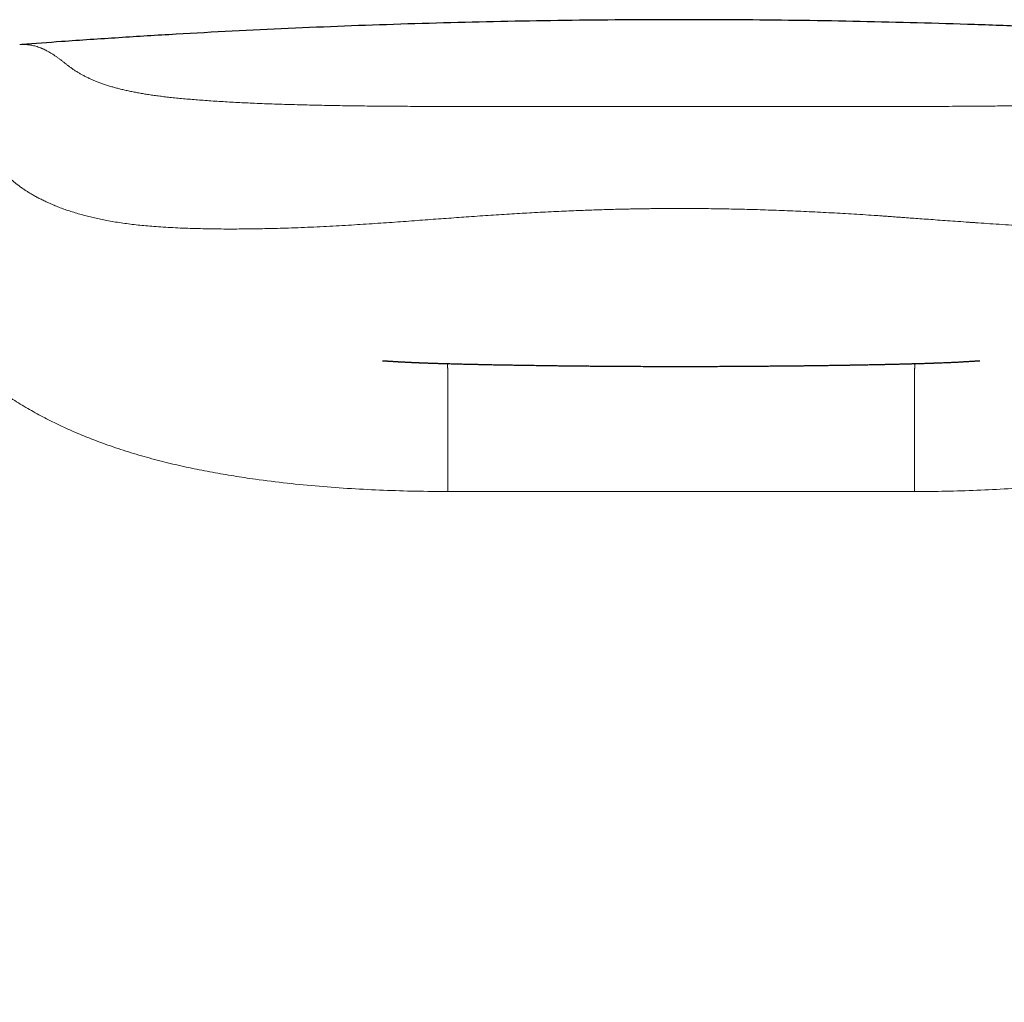
# Model space of a CAD drawing. Units: millimetres. Extents: x 8 to 536, y 12 to 464.
# Drawn here: x 268 to 288, y 444 to 464 of the extents above; entities that cross this region are included whole.
import ezdxf

# ---------------------------------------------------------------- set-up
doc = ezdxf.new("R2010")
doc.units = ezdxf.units.MM

msp = doc.modelspace()

# ---------------------------------------------------------------- linework, layer by layer
at = {"color": 252, "linetype": 'Continuous', "lineweight": 0}
for q in [(277.035, 454.126), (286.49, 454.126)]:
    msp.add_line((281.762, 454.126), q, dxfattribs=at)
at = {"color": 7, "linetype": 'Continuous', "lineweight": 30}
for points, knots in [([(281.762, 463.678), (281.413, 463.677), (280.677, 463.676), (279.556, 463.665), (278.398, 463.647), (277.239, 463.621), (276.088, 463.588), (274.944, 463.548), (273.806, 463.501), (272.669, 463.446), (271.524, 463.384), (270.372, 463.313), (269.331, 463.244), (268.676, 463.195), (268.408, 463.175)], [0, 0, 0, 0, 0.078407, 0.165025, 0.251667, 0.338329, 0.425012, 0.510162, 0.595328, 0.680505, 0.765693, 0.852628, 0.93957, 1, 1, 1, 1]), ([(295.113, 463.175), (294.881, 463.193), (294.271, 463.239), (293.283, 463.305), (292.148, 463.375), (291.013, 463.438), (289.869, 463.494), (288.718, 463.543), (287.558, 463.584), (286.399, 463.618), (285.24, 463.645), (284.08, 463.664), (282.921, 463.676), (282.149, 463.677), (281.762, 463.678)], [0, 0, 0, 0, 0.052173, 0.137296, 0.222414, 0.307523, 0.392623, 0.479446, 0.566255, 0.653046, 0.739819, 0.82657, 0.913298, 1, 1, 1, 1]), ([(275.716, 456.776), (275.716, 456.776), (275.716, 456.776), (275.717, 456.776), (275.72, 456.776), (275.725, 456.775), (275.733, 456.775), (275.742, 456.774), (275.754, 456.773), (275.768, 456.773), (275.781, 456.772), (275.795, 456.771), (275.809, 456.77), (275.825, 456.769), (275.842, 456.768), (275.861, 456.766), (275.882, 456.765), (275.904, 456.764), (275.927, 456.762), (275.95, 456.761), (275.973, 456.76), (275.996, 456.758), (276.016, 456.757), (276.032, 456.756), (276.046, 456.755), (276.06, 456.754), (276.077, 456.754), (276.097, 456.752), (276.122, 456.751), (276.147, 456.75), (276.172, 456.749), (276.192, 456.748), (276.21, 456.747), (276.227, 456.746), (276.243, 456.745), (276.259, 456.744), (276.274, 456.744), (276.292, 456.743), (276.309, 456.742), (276.326, 456.741), (276.341, 456.741), (276.356, 456.74), (276.372, 456.739), (276.389, 456.738), (276.407, 456.738), (276.427, 456.737), (276.446, 456.736), (276.465, 456.735), (276.482, 456.735), (276.498, 456.734), (276.512, 456.734), (276.527, 456.733), (276.544, 456.732), (276.564, 456.732), (276.587, 456.731), (276.611, 456.73), (276.634, 456.729), (276.656, 456.728), (276.679, 456.728), (276.703, 456.727), (276.727, 456.726), (276.753, 456.725), (276.781, 456.724), (276.811, 456.723), (276.841, 456.722), (276.869, 456.722), (276.898, 456.721), (276.937, 456.72), (276.985, 456.718), (277.045, 456.717), (277.105, 456.715), (277.164, 456.713), (277.224, 456.712), (277.28, 456.71), (277.33, 456.709), (277.376, 456.708), (277.425, 456.707), (277.475, 456.706), (277.524, 456.705), (277.571, 456.704), (277.615, 456.703), (277.657, 456.702), (277.701, 456.701), (277.746, 456.7), (277.794, 456.699), (277.845, 456.698), (277.901, 456.697), (277.962, 456.695), (278.023, 456.694), (278.089, 456.693), (278.157, 456.692), (278.225, 456.691), (278.288, 456.69), (278.346, 456.689), (278.397, 456.688), (278.442, 456.687), (278.478, 456.686), (278.505, 456.686), (278.529, 456.686), (278.556, 456.685), (278.588, 456.685), (278.626, 456.684), (278.671, 456.683), (278.726, 456.683), (278.79, 456.682), (278.863, 456.681), (278.938, 456.68), (279.017, 456.679), (279.098, 456.677), (279.185, 456.676), (279.279, 456.675), (279.38, 456.674), (279.485, 456.673), (279.594, 456.672), (279.708, 456.671), (279.828, 456.669), (279.954, 456.668), (280.09, 456.667), (280.236, 456.666), (280.392, 456.665), (280.555, 456.664), (280.725, 456.663), (280.903, 456.662), (281.075, 456.661), (281.238, 456.661), (281.393, 456.661), (281.552, 456.66), (281.675, 456.66), (281.746, 456.66), (281.762, 456.66)], [0, 0, 0, 0, 0.003744, 0.011509, 0.019824, 0.027984, 0.035977, 0.043811, 0.051479, 0.058832, 0.065596, 0.071772, 0.077368, 0.082508, 0.08783, 0.093816, 0.100271, 0.106442, 0.112184, 0.118595, 0.124307, 0.1298, 0.135229, 0.138198, 0.141264, 0.144492, 0.148364, 0.152981, 0.158188, 0.164971, 0.170441, 0.174669, 0.178635, 0.182506, 0.186449, 0.189482, 0.193139, 0.197361, 0.201464, 0.20526, 0.20875, 0.211938, 0.215916, 0.219808, 0.223847, 0.228447, 0.23376, 0.238287, 0.242281, 0.245613, 0.248653, 0.25175, 0.2559, 0.260617, 0.265945, 0.271788, 0.277207, 0.281964, 0.287059, 0.292611, 0.298362, 0.303629, 0.310092, 0.317061, 0.323481, 0.329601, 0.335761, 0.342069, 0.35398, 0.366285, 0.378184, 0.389715, 0.401048, 0.412618, 0.420553, 0.428794, 0.437395, 0.446356, 0.455093, 0.462971, 0.470148, 0.47706, 0.484087, 0.491376, 0.498931, 0.507078, 0.515832, 0.525196, 0.534815, 0.5439, 0.554795, 0.564743, 0.573802, 0.581991, 0.589281, 0.595617, 0.600991, 0.603981, 0.607078, 0.610858, 0.615323, 0.620476, 0.626318, 0.634091, 0.642829, 0.652537, 0.66322, 0.673053, 0.683595, 0.694849, 0.70682, 0.71951, 0.732924, 0.746237, 0.760197, 0.774809, 0.790073, 0.805992, 0.823591, 0.841929, 0.861006, 0.880821, 0.901374, 0.922665, 0.939909, 0.957608, 0.97576, 0.994365, 1, 1, 1, 1]), ([(281.762, 456.66), (281.797, 456.66), (281.895, 456.66), (282.053, 456.66), (282.235, 456.661), (282.411, 456.661), (282.58, 456.662), (282.741, 456.663), (282.897, 456.663), (283.048, 456.664), (283.193, 456.665), (283.333, 456.666), (283.466, 456.667), (283.594, 456.669), (283.714, 456.67), (283.828, 456.671), (283.935, 456.672), (284.036, 456.673), (284.136, 456.674), (284.234, 456.675), (284.33, 456.676), (284.419, 456.677), (284.501, 456.678), (284.571, 456.679), (284.632, 456.68), (284.685, 456.681), (284.738, 456.682), (284.794, 456.682), (284.861, 456.683), (284.939, 456.685), (285.011, 456.686), (285.066, 456.687), (285.102, 456.687), (285.135, 456.688), (285.164, 456.688), (285.189, 456.689), (285.209, 456.689), (285.228, 456.689), (285.248, 456.69), (285.271, 456.69), (285.297, 456.691), (285.333, 456.691), (285.38, 456.692), (285.435, 456.693), (285.49, 456.694), (285.544, 456.695), (285.596, 456.696), (285.646, 456.697), (285.695, 456.698), (285.739, 456.699), (285.776, 456.7), (285.807, 456.7), (285.834, 456.701), (285.855, 456.701), (285.875, 456.702), (285.898, 456.702), (285.925, 456.703), (285.96, 456.704), (286, 456.705), (286.042, 456.706), (286.083, 456.707), (286.122, 456.707), (286.16, 456.708), (286.195, 456.709), (286.224, 456.71), (286.248, 456.71), (286.266, 456.711), (286.282, 456.711), (286.298, 456.712), (286.316, 456.712), (286.339, 456.713), (286.37, 456.714), (286.405, 456.715), (286.442, 456.716), (286.475, 456.716), (286.506, 456.717), (286.533, 456.718), (286.556, 456.719), (286.578, 456.719), (286.601, 456.72), (286.626, 456.721), (286.654, 456.722), (286.685, 456.722), (286.717, 456.723), (286.747, 456.724), (286.773, 456.725), (286.796, 456.726), (286.818, 456.727), (286.84, 456.727), (286.863, 456.728), (286.884, 456.729), (286.901, 456.73), (286.916, 456.73), (286.93, 456.731), (286.943, 456.731), (286.954, 456.731), (286.966, 456.732), (287.006, 456.733), (287.068, 456.736), (287.157, 456.739), (287.243, 456.743), (287.315, 456.747), (287.37, 456.749), (287.41, 456.752), (287.449, 456.754), (287.486, 456.756), (287.518, 456.758), (287.547, 456.759), (287.576, 456.761), (287.607, 456.763), (287.638, 456.765), (287.668, 456.767), (287.693, 456.768), (287.715, 456.77), (287.731, 456.771), (287.743, 456.772), (287.752, 456.772), (287.761, 456.773), (287.769, 456.773), (287.777, 456.774), (287.785, 456.774), (287.793, 456.775), (287.801, 456.776), (287.806, 456.776), (287.809, 456.776), (287.808, 456.776), (287.808, 456.776)], [0, 0, 0, 0, 0.011967, 0.033552, 0.054518, 0.074861, 0.094233, 0.113001, 0.131162, 0.148715, 0.165961, 0.182574, 0.198554, 0.213899, 0.228611, 0.242445, 0.255668, 0.268284, 0.280293, 0.293249, 0.305421, 0.316813, 0.327426, 0.337265, 0.344454, 0.351205, 0.358164, 0.365565, 0.373405, 0.385113, 0.397668, 0.40283, 0.408095, 0.412899, 0.41702, 0.420522, 0.423316, 0.425736, 0.428592, 0.43192, 0.435721, 0.439992, 0.447734, 0.456184, 0.464492, 0.472643, 0.480637, 0.488474, 0.496155, 0.503554, 0.509328, 0.514351, 0.518623, 0.522148, 0.524986, 0.528698, 0.533283, 0.538737, 0.546264, 0.553599, 0.560742, 0.567696, 0.574459, 0.580897, 0.586592, 0.590528, 0.593989, 0.596979, 0.599608, 0.602974, 0.607353, 0.612742, 0.620518, 0.627832, 0.634587, 0.640786, 0.646362, 0.65125, 0.655454, 0.660123, 0.665461, 0.671481, 0.678294, 0.685944, 0.692071, 0.698272, 0.703514, 0.708025, 0.713161, 0.718711, 0.723826, 0.727524, 0.730942, 0.734113, 0.737045, 0.739739, 0.742258, 0.745403, 0.767239, 0.787034, 0.807231, 0.827614, 0.836168, 0.845063, 0.85433, 0.86353, 0.870625, 0.877493, 0.884433, 0.892045, 0.901299, 0.909992, 0.918011, 0.925358, 0.932119, 0.936238, 0.940128, 0.944362, 0.949254, 0.954812, 0.961039, 0.969927, 0.978941, 0.987493, 0.995587, 1, 1, 1, 1])]:
    msp.add_open_spline(points, degree=3, knots=knots, dxfattribs=at)
at = {"color": 252, "linetype": 'Continuous', "lineweight": 0}
for points, knots in [([(281.762, 461.919), (281.759, 461.919), (281.751, 461.919), (281.737, 461.919), (281.719, 461.919), (281.694, 461.919), (281.66, 461.919), (281.616, 461.919), (281.565, 461.919), (281.507, 461.919), (281.442, 461.919), (281.369, 461.919), (281.288, 461.919), (281.201, 461.919), (281.101, 461.919), (280.99, 461.919), (280.865, 461.919), (280.732, 461.919), (280.589, 461.919), (280.437, 461.919), (280.279, 461.919), (280.116, 461.919), (279.947, 461.919), (279.771, 461.919), (279.586, 461.919), (279.39, 461.92), (279.181, 461.92), (278.959, 461.92), (278.728, 461.92), (278.489, 461.92), (278.241, 461.92), (278.004, 461.92), (277.779, 461.92), (277.566, 461.921), (277.349, 461.921), (277.126, 461.921), (276.899, 461.922), (276.66, 461.922), (276.411, 461.923), (276.151, 461.925), (275.885, 461.926), (275.634, 461.929), (275.399, 461.931), (275.18, 461.933), (274.959, 461.936), (274.744, 461.94), (274.536, 461.944), (274.335, 461.948), (274.133, 461.953), (273.931, 461.958), (273.728, 461.964), (273.526, 461.971), (273.323, 461.978), (273.131, 461.986), (272.95, 461.994), (272.78, 462.003), (272.611, 462.012), (272.444, 462.021), (272.28, 462.032), (272.121, 462.043), (271.969, 462.054), (271.823, 462.066), (271.68, 462.079), (271.541, 462.092), (271.41, 462.106), (271.287, 462.12), (271.171, 462.134), (271.06, 462.149), (270.953, 462.166), (270.851, 462.182), (270.754, 462.199), (270.658, 462.218), (270.565, 462.237), (270.474, 462.258), (270.388, 462.279), (270.307, 462.3), (270.225, 462.323), (270.144, 462.348), (270.064, 462.375), (269.989, 462.402), (269.919, 462.429), (269.853, 462.456), (269.787, 462.484), (269.723, 462.515), (269.661, 462.546), (269.603, 462.578), (269.546, 462.611), (269.491, 462.645), (269.437, 462.681), (269.389, 462.716), (269.343, 462.751), (269.301, 462.784), (269.257, 462.819), (269.211, 462.854), (269.162, 462.89), (269.115, 462.925), (269.068, 462.957), (269.022, 462.987), (268.977, 463.015), (268.933, 463.04), (268.892, 463.061), (268.863, 463.075), (268.844, 463.084), (268.835, 463.088), (268.827, 463.092), (268.818, 463.096), (268.809, 463.099), (268.801, 463.102), (268.779, 463.111), (268.742, 463.125), (268.694, 463.14), (268.648, 463.151), (268.605, 463.16), (268.563, 463.167), (268.522, 463.172), (268.481, 463.175), (268.442, 463.176), (268.403, 463.175), (268.378, 463.174), (268.366, 463.173)], [0, 0, 0, 0, 0.0003017, 0.0007304, 0.0012862, 0.001969, 0.0030771, 0.0044112, 0.0059712, 0.0077573, 0.0097694, 0.0120077, 0.0144722, 0.0171628, 0.0200797, 0.0236153, 0.0274346, 0.0315377, 0.0359244, 0.0405947, 0.0455485, 0.0504785, 0.0556599, 0.0610925, 0.0667757, 0.072709, 0.0792744, 0.0861193, 0.0932426, 0.100643, 0.1083189, 0.1162684, 0.1227058, 0.1293126, 0.1360903, 0.143041, 0.1501671, 0.157472, 0.1654837, 0.1737099, 0.1821568, 0.1908223, 0.1977791, 0.204862, 0.2120669, 0.2193897, 0.2260245, 0.2327481, 0.239562, 0.2464704, 0.2534781, 0.260591, 0.2678155, 0.2751575, 0.2814754, 0.2878679, 0.2943285, 0.3008507, 0.3074296, 0.3140645, 0.3203719, 0.3267303, 0.3331417, 0.3396119, 0.3461479, 0.3521544, 0.3582349, 0.364403, 0.3706563, 0.3769703, 0.3833212, 0.3897066, 0.3967734, 0.4038882, 0.4110565, 0.4182847, 0.4255786, 0.4343337, 0.44319, 0.4521489, 0.46121, 0.4703695, 0.479621, 0.4906325, 0.5017475, 0.5129616, 0.5242806, 0.5379011, 0.5516896, 0.5656531, 0.5797918, 0.5941047, 0.6085899, 0.6265193, 0.6447033, 0.6631431, 0.6818402, 0.7007951, 0.7200079, 0.7394786, 0.7564773, 0.7736676, 0.7775529, 0.7814479, 0.7853525, 0.7892668, 0.7930294, 0.7967027, 0.8003695, 0.823139, 0.8456532, 0.8658985, 0.8859318, 0.9057526, 0.9253601, 0.944754, 0.9635929, 0.9822248, 1, 1, 1, 1]), ([(281.762, 461.919), (281.903, 461.919), (282.184, 461.919), (282.605, 461.919), (283.025, 461.919), (283.445, 461.919), (283.878, 461.919), (284.325, 461.92), (284.766, 461.92), (285.068, 461.92), (285.233, 461.92), (285.278, 461.92), (285.324, 461.92), (285.369, 461.92), (285.414, 461.92), (285.459, 461.92), (285.602, 461.92), (285.84, 461.92), (286.17, 461.921), (286.491, 461.922), (286.804, 461.922), (287.108, 461.924), (287.403, 461.925), (287.669, 461.927), (287.906, 461.929), (288.117, 461.931), (288.322, 461.933), (288.514, 461.936), (288.694, 461.939), (288.855, 461.941), (288.965, 461.943), (289.025, 461.945), (289.044, 461.945), (289.062, 461.945), (289.081, 461.946), (289.099, 461.946), (289.19, 461.948), (289.35, 461.952), (289.576, 461.957), (289.796, 461.964), (290.01, 461.971), (290.218, 461.979), (290.42, 461.987), (290.616, 461.996), (290.807, 462.005), (290.99, 462.015), (291.168, 462.026), (291.34, 462.038), (291.506, 462.05), (291.666, 462.063), (291.82, 462.076), (291.967, 462.09), (292.104, 462.105), (292.231, 462.119), (292.348, 462.134), (292.461, 462.149), (292.57, 462.166), (292.679, 462.183), (292.786, 462.202), (292.887, 462.222), (292.954, 462.236), (292.99, 462.244), (293.001, 462.247), (293.013, 462.249), (293.024, 462.252), (293.035, 462.254), (293.07, 462.263), (293.127, 462.277), (293.204, 462.297), (293.279, 462.318), (293.351, 462.339), (293.42, 462.361), (293.487, 462.384), (293.539, 462.403), (293.578, 462.418), (293.602, 462.427), (293.624, 462.436), (293.644, 462.444), (293.662, 462.452), (293.681, 462.46), (293.711, 462.473), (293.75, 462.491), (293.797, 462.513), (293.841, 462.535), (293.882, 462.557), (293.922, 462.579), (293.961, 462.602), (293.998, 462.624), (294.034, 462.647), (294.068, 462.669), (294.101, 462.692), (294.132, 462.713), (294.155, 462.731), (294.168, 462.741), (294.173, 462.744), (294.173, 462.745), (294.174, 462.745), (294.175, 462.746), (294.176, 462.747), (294.18, 462.75), (294.188, 462.756), (294.2, 462.765), (294.213, 462.775), (294.227, 462.786), (294.242, 462.798), (294.257, 462.809), (294.273, 462.822), (294.289, 462.834), (294.306, 462.847), (294.323, 462.86), (294.34, 462.873), (294.357, 462.886), (294.375, 462.899), (294.394, 462.913), (294.413, 462.926), (294.433, 462.941), (294.449, 462.951), (294.459, 462.958), (294.464, 462.961), (294.468, 462.965), (294.473, 462.968), (294.478, 462.971), (294.482, 462.973), (294.492, 462.98), (294.509, 462.991), (294.532, 463.005), (294.556, 463.019), (294.58, 463.033), (294.605, 463.047), (294.63, 463.06), (294.654, 463.072), (294.679, 463.083), (294.704, 463.094), (294.729, 463.104), (294.754, 463.114), (294.78, 463.123), (294.806, 463.132), (294.833, 463.14), (294.859, 463.147), (294.887, 463.154), (294.917, 463.16), (294.946, 463.165), (294.969, 463.168), (294.984, 463.17), (294.99, 463.17), (294.992, 463.171), (294.993, 463.171), (294.993, 463.171), (294.994, 463.171), (294.994, 463.171), (294.995, 463.171), (294.995, 463.171), (294.997, 463.171), (294.998, 463.171), (295.001, 463.172), (295.004, 463.172), (295.008, 463.172), (295.012, 463.173), (295.016, 463.173), (295.021, 463.173), (295.027, 463.174), (295.032, 463.174), (295.038, 463.174), (295.045, 463.175), (295.052, 463.175), (295.059, 463.175), (295.067, 463.175), (295.077, 463.176), (295.087, 463.176), (295.098, 463.176), (295.109, 463.175), (295.122, 463.175), (295.134, 463.174), (295.146, 463.174), (295.154, 463.173), (295.159, 463.173), (295.159, 463.173)], [0, 0, 0, 0, 0.012933, 0.025849, 0.038754, 0.05165, 0.064541, 0.07872, 0.092904, 0.105393, 0.106795, 0.108198, 0.109601, 0.111004, 0.112407, 0.11381, 0.115213, 0.125717, 0.135983, 0.146014, 0.155814, 0.165384, 0.17473, 0.183854, 0.190731, 0.197481, 0.204106, 0.210607, 0.216229, 0.221759, 0.22655, 0.227172, 0.227794, 0.228414, 0.229032, 0.22965, 0.230267, 0.238083, 0.245789, 0.25339, 0.260893, 0.268302, 0.275624, 0.282866, 0.290033, 0.297132, 0.304171, 0.311156, 0.318094, 0.324993, 0.33186, 0.338703, 0.34553, 0.351643, 0.357835, 0.364111, 0.37048, 0.376947, 0.384184, 0.391555, 0.398161, 0.399034, 0.39991, 0.400787, 0.401667, 0.402548, 0.403432, 0.410055, 0.416869, 0.423877, 0.431083, 0.438489, 0.4461, 0.453916, 0.457421, 0.460967, 0.463635, 0.466275, 0.468948, 0.471655, 0.474397, 0.482113, 0.490089, 0.497568, 0.505263, 0.513176, 0.521308, 0.529659, 0.538075, 0.546703, 0.555545, 0.564601, 0.572878, 0.576574, 0.576907, 0.577191, 0.577475, 0.577761, 0.578047, 0.578334, 0.5819, 0.585592, 0.590155, 0.594897, 0.599821, 0.605296, 0.610979, 0.616869, 0.622967, 0.629272, 0.635785, 0.642505, 0.649433, 0.656569, 0.663912, 0.67223, 0.680799, 0.682757, 0.684728, 0.686712, 0.688708, 0.690717, 0.692355, 0.693587, 0.703182, 0.713033, 0.72314, 0.733502, 0.74412, 0.754994, 0.76548, 0.776194, 0.787135, 0.798304, 0.8097, 0.821323, 0.833173, 0.845251, 0.857555, 0.870087, 0.884134, 0.898456, 0.911286, 0.916998, 0.919525, 0.919773, 0.920022, 0.920271, 0.92052, 0.920768, 0.921017, 0.921266, 0.921515, 0.922553, 0.923832, 0.92535, 0.927109, 0.929108, 0.931209, 0.933522, 0.936048, 0.938786, 0.941738, 0.944843, 0.948154, 0.95167, 0.955391, 0.960089, 0.965077, 0.970356, 0.975926, 0.981786, 0.987937, 0.993682, 0.999659, 1, 1, 1, 1]), ([(265.362, 459.77), (265.363, 459.772), (265.367, 459.777), (265.372, 459.785), (265.379, 459.794), (265.386, 459.804), (265.393, 459.814), (265.401, 459.826), (265.409, 459.838), (265.419, 459.85), (265.428, 459.864), (265.439, 459.878), (265.45, 459.893), (265.462, 459.909), (265.474, 459.926), (265.487, 459.943), (265.501, 459.961), (265.515, 459.979), (265.529, 459.998), (265.544, 460.017), (265.559, 460.036), (265.575, 460.055), (265.591, 460.075), (265.608, 460.096), (265.625, 460.116), (265.642, 460.137), (265.66, 460.158), (265.678, 460.178), (265.696, 460.199), (265.715, 460.22), (265.734, 460.241), (265.754, 460.263), (265.774, 460.284), (265.795, 460.306), (265.816, 460.328), (265.838, 460.35), (265.86, 460.372), (265.882, 460.394), (265.905, 460.416), (265.928, 460.438), (265.953, 460.461), (265.978, 460.483), (266.004, 460.506), (266.03, 460.528), (266.057, 460.551), (266.084, 460.573), (266.113, 460.596), (266.143, 460.619), (266.175, 460.642), (266.207, 460.666), (266.241, 460.689), (266.274, 460.711), (266.309, 460.733), (266.344, 460.754), (266.379, 460.775), (266.416, 460.795), (266.452, 460.814), (266.49, 460.833), (266.527, 460.851), (266.565, 460.868), (266.604, 460.884), (266.644, 460.899), (266.684, 460.914), (266.725, 460.928), (266.767, 460.94), (266.809, 460.951), (266.852, 460.961), (266.895, 460.97), (266.939, 460.977), (266.981, 460.982), (267.023, 460.986), (267.064, 460.988), (267.105, 460.988), (267.147, 460.987), (267.19, 460.985), (267.234, 460.98), (267.278, 460.973), (267.311, 460.967), (267.332, 460.962), (267.341, 460.96), (267.35, 460.958), (267.358, 460.956), (267.367, 460.954), (267.376, 460.952), (267.385, 460.949), (267.399, 460.945), (267.421, 460.939), (267.455, 460.928), (267.497, 460.913), (267.544, 460.894), (267.589, 460.873), (267.633, 460.852), (267.677, 460.829), (267.721, 460.803), (267.765, 460.776), (267.81, 460.746), (267.855, 460.715), (267.9, 460.682), (267.946, 460.647), (267.993, 460.611), (268.038, 460.574), (268.082, 460.537), (268.126, 460.501), (268.17, 460.462), (268.218, 460.422), (268.268, 460.381), (268.324, 460.337), (268.384, 460.292), (268.446, 460.248), (268.508, 460.207), (268.568, 460.169), (268.633, 460.131), (268.703, 460.092), (268.778, 460.052), (268.859, 460.012), (268.946, 459.972), (269.038, 459.932), (269.134, 459.892), (269.235, 459.854), (269.343, 459.816), (269.458, 459.779), (269.574, 459.745), (269.687, 459.714), (269.796, 459.686), (269.912, 459.659), (270.035, 459.633), (270.166, 459.607), (270.306, 459.583), (270.454, 459.56), (270.606, 459.54), (270.761, 459.522), (270.919, 459.507), (271.089, 459.493), (271.272, 459.48), (271.468, 459.468), (271.667, 459.459), (271.87, 459.452), (272.076, 459.447), (272.286, 459.443), (272.496, 459.441), (272.707, 459.441), (272.916, 459.442), (273.124, 459.444), (273.331, 459.448), (273.536, 459.453), (273.76, 459.459), (274.001, 459.468), (274.26, 459.478), (274.516, 459.49), (274.77, 459.504), (275.019, 459.518), (275.262, 459.533), (275.5, 459.548), (275.733, 459.564), (275.963, 459.58), (276.19, 459.596), (276.413, 459.613), (276.631, 459.629), (276.845, 459.645), (277.054, 459.66), (277.258, 459.675), (277.469, 459.69), (277.685, 459.705), (277.907, 459.72), (278.123, 459.734), (278.333, 459.747), (278.537, 459.759), (278.746, 459.771), (278.96, 459.782), (279.177, 459.793), (279.386, 459.803), (279.584, 459.811), (279.771, 459.819), (279.948, 459.825), (280.117, 459.831), (280.277, 459.835), (280.43, 459.84), (280.572, 459.843), (280.703, 459.846), (280.825, 459.848), (280.939, 459.85), (281.045, 459.852), (281.147, 459.853), (281.242, 459.854), (281.332, 459.855), (281.413, 459.856), (281.486, 459.856), (281.551, 459.857), (281.607, 459.857), (281.655, 459.857), (281.693, 459.857), (281.723, 459.857), (281.745, 459.857), (281.757, 459.857), (281.762, 459.857)], [0, 0, 0, 0, 0.001274, 0.002705, 0.004291, 0.006034, 0.007933, 0.00995, 0.012117, 0.014435, 0.016904, 0.019572, 0.022397, 0.025377, 0.028514, 0.031806, 0.035192, 0.038729, 0.042415, 0.046253, 0.050039, 0.053961, 0.05802, 0.062214, 0.066544, 0.07101, 0.075345, 0.079801, 0.084378, 0.089076, 0.093895, 0.098835, 0.103895, 0.109077, 0.114379, 0.119802, 0.125246, 0.130807, 0.136484, 0.142278, 0.148407, 0.154662, 0.161043, 0.167548, 0.17418, 0.180936, 0.187819, 0.195534, 0.203401, 0.21142, 0.219591, 0.227914, 0.236389, 0.245016, 0.253795, 0.262726, 0.27181, 0.280879, 0.290096, 0.299459, 0.30897, 0.318804, 0.328792, 0.338931, 0.349224, 0.359669, 0.370077, 0.380632, 0.391334, 0.402184, 0.411997, 0.421928, 0.431978, 0.442149, 0.452439, 0.46285, 0.473382, 0.484032, 0.486081, 0.488125, 0.490165, 0.492201, 0.494232, 0.49626, 0.498282, 0.500301, 0.506616, 0.512888, 0.523979, 0.534932, 0.544595, 0.55415, 0.563597, 0.572937, 0.582359, 0.591669, 0.600866, 0.60995, 0.618919, 0.627777, 0.636531, 0.644114, 0.651629, 0.659084, 0.666481, 0.673826, 0.681124, 0.688379, 0.695592, 0.701229, 0.70684, 0.712425, 0.717985, 0.723521, 0.729035, 0.734529, 0.740004, 0.745057, 0.750096, 0.755124, 0.760145, 0.765166, 0.769115, 0.773073, 0.777044, 0.781034, 0.785031, 0.789243, 0.793401, 0.797494, 0.801519, 0.805479, 0.809384, 0.813928, 0.818414, 0.822844, 0.827218, 0.831615, 0.835951, 0.840224, 0.844431, 0.84857, 0.852568, 0.856503, 0.860377, 0.864193, 0.868985, 0.873688, 0.8783, 0.882818, 0.887239, 0.891482, 0.895626, 0.899667, 0.903603, 0.907514, 0.911323, 0.915034, 0.918652, 0.92218, 0.925621, 0.928978, 0.932791, 0.936497, 0.940097, 0.943591, 0.94698, 0.950264, 0.954, 0.957591, 0.961036, 0.964336, 0.96738, 0.97029, 0.973064, 0.975704, 0.978209, 0.980579, 0.982689, 0.984679, 0.986549, 0.988299, 0.989928, 0.991532, 0.992999, 0.994329, 0.995524, 0.996581, 0.997503, 0.998288, 0.998937, 0.999399, 0.999753, 1, 1, 1, 1]), ([(298.163, 459.77), (298.161, 459.773), (298.157, 459.779), (298.149, 459.789), (298.141, 459.801), (298.133, 459.813), (298.123, 459.827), (298.113, 459.841), (298.102, 459.857), (298.09, 459.872), (298.078, 459.889), (298.065, 459.907), (298.051, 459.926), (298.035, 459.947), (298.018, 459.969), (297.999, 459.993), (297.98, 460.017), (297.96, 460.042), (297.939, 460.068), (297.917, 460.094), (297.896, 460.12), (297.874, 460.146), (297.851, 460.172), (297.828, 460.199), (297.803, 460.226), (297.783, 460.248), (297.768, 460.265), (297.758, 460.275), (297.749, 460.285), (297.74, 460.294), (297.731, 460.304), (297.722, 460.313), (297.713, 460.323), (297.699, 460.337), (297.682, 460.354), (297.661, 460.376), (297.638, 460.398), (297.614, 460.421), (297.588, 460.445), (297.562, 460.469), (297.534, 460.494), (297.505, 460.519), (297.475, 460.544), (297.443, 460.571), (297.41, 460.597), (297.376, 460.623), (297.341, 460.649), (297.307, 460.673), (297.273, 460.696), (297.239, 460.718), (297.215, 460.734), (297.199, 460.743), (297.194, 460.747), (297.189, 460.749), (297.186, 460.751), (297.182, 460.754), (297.178, 460.756), (297.169, 460.761), (297.129, 460.785), (297.059, 460.822), (296.97, 460.864), (296.886, 460.898), (296.808, 460.926), (296.754, 460.941), (296.726, 460.949), (296.722, 460.95), (296.718, 460.951), (296.714, 460.952), (296.71, 460.953), (296.706, 460.954), (296.701, 460.955), (296.686, 460.958), (296.663, 460.963), (296.632, 460.969), (296.601, 460.974), (296.57, 460.979), (296.537, 460.982), (296.506, 460.985), (296.476, 460.987), (296.447, 460.988), (296.419, 460.988), (296.392, 460.987), (296.366, 460.986), (296.341, 460.984), (296.317, 460.982), (296.293, 460.98), (296.27, 460.977), (296.251, 460.974), (296.235, 460.971), (296.222, 460.968), (296.213, 460.967), (296.209, 460.966), (296.208, 460.965), (296.207, 460.965), (296.206, 460.965), (296.205, 460.965), (296.203, 460.965), (296.202, 460.964), (296.188, 460.961), (296.16, 460.955), (296.118, 460.943), (296.077, 460.93), (296.037, 460.916), (295.997, 460.9), (295.957, 460.883), (295.919, 460.865), (295.881, 460.846), (295.843, 460.825), (295.806, 460.804), (295.769, 460.781), (295.733, 460.758), (295.706, 460.74), (295.688, 460.727), (295.679, 460.721), (295.67, 460.715), (295.661, 460.708), (295.652, 460.702), (295.641, 460.694), (295.623, 460.68), (295.597, 460.661), (295.562, 460.634), (295.526, 460.606), (295.489, 460.576), (295.452, 460.545), (295.415, 460.514), (295.382, 460.486), (295.354, 460.462), (295.329, 460.441), (295.304, 460.42), (295.277, 460.398), (295.248, 460.374), (295.211, 460.345), (295.164, 460.309), (295.106, 460.267), (295.04, 460.222), (294.98, 460.184), (294.928, 460.153), (294.889, 460.13), (294.848, 460.106), (294.804, 460.082), (294.757, 460.058), (294.707, 460.033), (294.641, 460), (294.554, 459.961), (294.443, 459.914), (294.336, 459.872), (294.235, 459.836), (294.148, 459.806), (294.085, 459.786), (294.048, 459.774), (294.037, 459.771), (294.026, 459.767), (294.014, 459.764), (294.003, 459.76), (293.962, 459.748), (293.891, 459.727), (293.789, 459.7), (293.687, 459.674), (293.585, 459.651), (293.484, 459.63), (293.393, 459.612), (293.313, 459.598), (293.242, 459.586), (293.169, 459.574), (293.094, 459.563), (293.018, 459.553), (292.939, 459.543), (292.82, 459.528), (292.654, 459.511), (292.436, 459.492), (292.204, 459.476), (291.959, 459.463), (291.7, 459.453), (291.442, 459.446), (291.187, 459.442), (290.938, 459.44), (290.679, 459.441), (290.422, 459.443), (290.168, 459.448), (289.928, 459.454), (289.759, 459.459), (289.663, 459.463), (289.633, 459.464), (289.603, 459.465), (289.573, 459.466), (289.543, 459.467), (289.446, 459.471), (289.278, 459.478), (289.034, 459.489), (288.778, 459.502), (288.522, 459.517), (288.265, 459.532), (288.02, 459.548), (287.849, 459.56), (287.756, 459.566), (287.732, 459.568), (287.709, 459.57), (287.685, 459.571), (287.662, 459.573), (287.638, 459.575), (287.614, 459.576), (287.524, 459.583), (287.371, 459.594), (287.159, 459.609), (286.959, 459.623), (286.773, 459.637), (286.6, 459.65), (286.441, 459.661), (286.3, 459.671), (286.178, 459.68), (286.073, 459.688), (285.978, 459.695), (285.892, 459.701), (285.815, 459.707), (285.75, 459.711), (285.707, 459.714), (285.683, 459.716), (285.674, 459.716), (285.67, 459.717), (285.669, 459.717), (285.668, 459.717), (285.668, 459.717), (285.668, 459.717), (285.667, 459.717), (285.514, 459.727), (285.209, 459.746), (284.752, 459.772), (284.301, 459.795), (283.855, 459.814), (283.419, 459.83), (282.993, 459.842), (282.576, 459.85), (282.166, 459.856), (281.896, 459.857), (281.762, 459.857)], [0, 0, 0, 0, 0.001599, 0.003413, 0.005442, 0.007686, 0.010146, 0.012821, 0.015539, 0.018449, 0.021551, 0.024843, 0.028326, 0.032444, 0.036801, 0.041396, 0.046229, 0.0513, 0.05661, 0.062157, 0.06745, 0.072943, 0.078636, 0.084528, 0.090619, 0.096909, 0.09961, 0.10204, 0.104218, 0.106438, 0.108702, 0.11101, 0.113361, 0.115755, 0.120911, 0.126258, 0.131794, 0.137935, 0.144294, 0.15087, 0.157662, 0.164672, 0.172345, 0.180262, 0.188424, 0.196832, 0.205486, 0.214387, 0.222423, 0.23065, 0.239068, 0.240676, 0.242105, 0.243029, 0.243953, 0.244877, 0.2458, 0.246723, 0.251794, 0.275072, 0.29816, 0.317598, 0.336905, 0.356087, 0.357076, 0.358065, 0.359054, 0.360042, 0.36103, 0.362018, 0.363061, 0.364419, 0.372819, 0.380124, 0.387243, 0.395478, 0.40345, 0.411158, 0.418414, 0.42542, 0.432176, 0.438682, 0.44494, 0.450951, 0.456715, 0.462377, 0.46778, 0.472926, 0.47618, 0.479323, 0.481996, 0.482253, 0.48251, 0.482767, 0.483022, 0.483276, 0.48353, 0.483783, 0.484035, 0.493784, 0.503353, 0.512743, 0.521954, 0.530981, 0.539666, 0.54817, 0.556491, 0.564627, 0.572578, 0.580342, 0.587917, 0.595307, 0.597135, 0.598952, 0.600757, 0.602551, 0.604333, 0.606384, 0.608809, 0.615356, 0.621729, 0.628884, 0.635806, 0.642497, 0.648956, 0.655184, 0.659137, 0.662993, 0.666781, 0.670791, 0.674889, 0.679075, 0.685519, 0.692165, 0.699015, 0.706074, 0.709312, 0.712593, 0.715919, 0.71929, 0.722706, 0.726167, 0.729669, 0.736008, 0.74232, 0.748594, 0.75271, 0.756804, 0.760388, 0.760856, 0.761323, 0.761791, 0.762258, 0.762724, 0.763191, 0.767149, 0.770929, 0.774534, 0.777965, 0.781227, 0.784337, 0.786421, 0.788509, 0.790601, 0.792698, 0.794799, 0.796905, 0.799017, 0.804231, 0.809557, 0.814996, 0.820551, 0.826223, 0.832012, 0.836966, 0.842002, 0.847119, 0.852316, 0.856953, 0.861647, 0.865828, 0.866379, 0.866931, 0.867484, 0.868037, 0.868592, 0.869147, 0.873366, 0.877754, 0.882312, 0.887045, 0.891356, 0.895807, 0.89984, 0.900242, 0.900646, 0.90105, 0.901455, 0.901862, 0.902269, 0.902678, 0.903087, 0.906937, 0.910559, 0.913951, 0.91711, 0.920036, 0.922727, 0.92518, 0.927132, 0.9289, 0.930484, 0.931884, 0.933231, 0.934346, 0.935134, 0.935423, 0.935539, 0.935588, 0.935609, 0.935618, 0.935623, 0.935624, 0.935625, 0.935626, 0.943315, 0.950894, 0.958357, 0.965698, 0.972915, 0.979878, 0.986715, 0.993423, 1, 1, 1, 1]), ([(277.035, 454.127), (276.818, 454.128), (276.384, 454.132), (275.733, 454.152), (275.082, 454.184), (274.432, 454.231), (273.784, 454.294), (273.208, 454.365), (272.704, 454.441), (272.272, 454.515), (271.842, 454.599), (271.414, 454.695), (270.989, 454.804), (270.568, 454.927), (270.18, 455.056), (269.824, 455.187), (269.501, 455.319), (269.183, 455.463), (268.871, 455.618), (268.565, 455.785), (268.266, 455.966), (267.975, 456.159), (267.694, 456.366), (267.424, 456.587), (267.166, 456.822), (266.922, 457.071), (266.691, 457.333), (266.474, 457.607), (266.272, 457.891), (266.084, 458.185), (265.912, 458.488), (265.754, 458.8), (265.61, 459.118), (265.479, 459.441), (265.402, 459.661), (265.364, 459.771)], [0, 0, 0, 0, 0.046669, 0.093341, 0.140011, 0.186676, 0.233339, 0.280006, 0.311436, 0.342868, 0.374297, 0.405725, 0.437155, 0.468583, 0.50001, 0.525012, 0.550014, 0.575012, 0.600012, 0.625015, 0.650016, 0.675013, 0.700011, 0.72501, 0.750008, 0.775007, 0.800006, 0.825005, 0.850005, 0.875003, 0.899998, 0.924996, 0.95, 0.975002, 1, 1, 1, 1]), ([(286.49, 454.126), (286.7, 454.128), (287.121, 454.132), (287.751, 454.151), (288.38, 454.182), (289.008, 454.225), (289.631, 454.282), (290.182, 454.347), (290.664, 454.416), (291.084, 454.485), (291.511, 454.565), (291.855, 454.639), (292.115, 454.7), (292.288, 454.743), (292.462, 454.788), (292.637, 454.836), (292.812, 454.887), (292.988, 454.94), (293.164, 454.997), (293.376, 455.069), (293.623, 455.158), (293.906, 455.271), (294.192, 455.394), (294.481, 455.53), (294.77, 455.68), (295.043, 455.834), (295.295, 455.99), (295.522, 456.142), (295.736, 456.296), (295.907, 456.429), (296.038, 456.537), (296.134, 456.62), (296.227, 456.702), (296.316, 456.785), (296.402, 456.868), (296.516, 456.981), (296.654, 457.127), (296.812, 457.308), (296.961, 457.491), (297.099, 457.675), (297.229, 457.858), (297.349, 458.042), (297.482, 458.257), (297.625, 458.51), (297.776, 458.806), (297.917, 459.116), (298.048, 459.437), (298.124, 459.658), (298.163, 459.77)], [0, 0, 0, 0, 0.045237, 0.090427, 0.135554, 0.180608, 0.225581, 0.270053, 0.299884, 0.330368, 0.361512, 0.393325, 0.406008, 0.418792, 0.431677, 0.44466, 0.457742, 0.470922, 0.484199, 0.497574, 0.518906, 0.54073, 0.563054, 0.58589, 0.609232, 0.633067, 0.653336, 0.672919, 0.691818, 0.710034, 0.719306, 0.728394, 0.737298, 0.746019, 0.754559, 0.762919, 0.780531, 0.797766, 0.814626, 0.831111, 0.847218, 0.862946, 0.878289, 0.901577, 0.925403, 0.949755, 0.97462, 1, 1, 1, 1]), ([(277.035, 454.126), (277.035, 454.133), (277.035, 454.146), (277.035, 454.167), (277.035, 454.189), (277.034, 454.213), (277.034, 454.237), (277.034, 454.262), (277.034, 454.287), (277.034, 454.313), (277.034, 454.34), (277.034, 454.367), (277.034, 454.396), (277.034, 454.425), (277.034, 454.455), (277.034, 454.486), (277.034, 454.517), (277.034, 454.55), (277.034, 454.582), (277.034, 454.616), (277.034, 454.65), (277.034, 454.684), (277.034, 454.72), (277.034, 454.756), (277.034, 454.793), (277.034, 454.831), (277.034, 454.869), (277.034, 454.907), (277.034, 454.945), (277.033, 454.982), (277.033, 455.02), (277.033, 455.058), (277.033, 455.098), (277.033, 455.139), (277.033, 455.183), (277.033, 455.227), (277.033, 455.271), (277.033, 455.315), (277.033, 455.36), (277.033, 455.404), (277.033, 455.446), (277.033, 455.478), (277.033, 455.495), (277.033, 455.501), (277.033, 455.502), (277.033, 455.504), (277.033, 455.505), (277.033, 455.506), (277.033, 455.518), (277.033, 455.548), (277.033, 455.61), (277.033, 455.688), (277.033, 455.774), (277.033, 455.869), (277.033, 455.975), (277.033, 456.087), (277.033, 456.19), (277.033, 456.285), (277.033, 456.361), (277.033, 456.422), (277.034, 456.456), (277.034, 456.475), (277.035, 456.481), (277.035, 456.486), (277.035, 456.492), (277.035, 456.497), (277.035, 456.503), (277.036, 456.511), (277.036, 456.522), (277.036, 456.536), (277.036, 456.551), (277.036, 456.566), (277.036, 456.581), (277.035, 456.595), (277.034, 456.609), (277.033, 456.622), (277.032, 456.631), (277.031, 456.638), (277.031, 456.641), (277.03, 456.645), (277.03, 456.648), (277.029, 456.652), (277.029, 456.655), (277.028, 456.659), (277.028, 456.663), (277.027, 456.668), (277.027, 456.672), (277.027, 456.676), (277.027, 456.68), (277.028, 456.683), (277.028, 456.687), (277.029, 456.69), (277.03, 456.693), (277.031, 456.696), (277.033, 456.699), (277.034, 456.702), (277.036, 456.705), (277.039, 456.708), (277.041, 456.711), (277.042, 456.713), (277.043, 456.714), (277.044, 456.715), (277.045, 456.716), (277.045, 456.717)], [0, 0, 0, 0, 0.00423, 0.008717, 0.013461, 0.018463, 0.023723, 0.02924, 0.034677, 0.040344, 0.046239, 0.052363, 0.058716, 0.065298, 0.072109, 0.079149, 0.086417, 0.093915, 0.101501, 0.109308, 0.117336, 0.125585, 0.134191, 0.143025, 0.152088, 0.161378, 0.170896, 0.180642, 0.190039, 0.199639, 0.209442, 0.219448, 0.229656, 0.241288, 0.253172, 0.265309, 0.277698, 0.290339, 0.303233, 0.316379, 0.329778, 0.340496, 0.345262, 0.345722, 0.346127, 0.346532, 0.346937, 0.347342, 0.347747, 0.357612, 0.375228, 0.406684, 0.43477, 0.462856, 0.508451, 0.554045, 0.599639, 0.645234, 0.690828, 0.721158, 0.751488, 0.755301, 0.759114, 0.762927, 0.76674, 0.770553, 0.774366, 0.778116, 0.788026, 0.7981, 0.809985, 0.82209, 0.834415, 0.846959, 0.859722, 0.872101, 0.884259, 0.888072, 0.891885, 0.895698, 0.899511, 0.903323, 0.907201, 0.911537, 0.91733, 0.922927, 0.928329, 0.933534, 0.938644, 0.943549, 0.948251, 0.952662, 0.957215, 0.962043, 0.967146, 0.972415, 0.977948, 0.983746, 0.989808, 0.992262, 0.995013, 0.997824, 1, 1, 1, 1]), ([(286.477, 456.716), (286.478, 456.716), (286.479, 456.715), (286.48, 456.713), (286.482, 456.711), (286.484, 456.709), (286.485, 456.708), (286.487, 456.705), (286.489, 456.702), (286.491, 456.699), (286.492, 456.695), (286.493, 456.692), (286.494, 456.689), (286.495, 456.686), (286.495, 456.683), (286.495, 456.68), (286.495, 456.677), (286.495, 456.673), (286.495, 456.669), (286.495, 456.666), (286.495, 456.662), (286.494, 456.658), (286.494, 456.655), (286.494, 456.653), (286.493, 456.651), (286.492, 456.643), (286.491, 456.633), (286.49, 456.622), (286.489, 456.617), (286.489, 456.616), (286.489, 456.615), (286.489, 456.614), (286.489, 456.614), (286.489, 456.613), (286.489, 456.613), (286.489, 456.611), (286.489, 456.609), (286.488, 456.607), (286.488, 456.604), (286.488, 456.601), (286.488, 456.598), (286.488, 456.594), (286.488, 456.59), (286.488, 456.586), (286.488, 456.581), (286.488, 456.576), (286.488, 456.571), (286.488, 456.566), (286.488, 456.559), (286.488, 456.552), (286.488, 456.545), (286.488, 456.537), (286.489, 456.528), (286.489, 456.52), (286.489, 456.514), (286.489, 456.51), (286.489, 456.507), (286.489, 456.506), (286.489, 456.506), (286.489, 456.505), (286.489, 456.505), (286.489, 456.504), (286.489, 456.504), (286.489, 456.501), (286.489, 456.495), (286.489, 456.487), (286.489, 456.479), (286.489, 456.471), (286.489, 456.463), (286.49, 456.455), (286.49, 456.446), (286.49, 456.437), (286.49, 456.427), (286.49, 456.417), (286.49, 456.406), (286.49, 456.396), (286.489, 456.386), (286.489, 456.378), (286.489, 456.374), (286.489, 456.372), (286.489, 456.371), (286.489, 456.371), (286.489, 456.371), (286.489, 456.37), (286.489, 456.37), (286.489, 456.369), (286.489, 456.368), (286.489, 456.366), (286.489, 456.364), (286.489, 456.36), (286.489, 456.357), (286.489, 456.352), (286.489, 456.348), (286.489, 456.343), (286.489, 456.337), (286.489, 456.332), (286.489, 456.325), (286.489, 456.319), (286.489, 456.312), (286.489, 456.304), (286.489, 456.297), (286.489, 456.289), (286.489, 456.28), (286.489, 456.271), (286.489, 456.26), (286.489, 456.249), (286.489, 456.237), (286.489, 456.225), (286.489, 456.211), (286.489, 456.198), (286.489, 456.183), (286.489, 456.167), (286.489, 456.15), (286.489, 456.131), (286.489, 456.112), (286.489, 456.092), (286.489, 456.07), (286.489, 456.048), (286.489, 456.025), (286.489, 456.002), (286.489, 455.978), (286.489, 455.954), (286.489, 455.928), (286.489, 455.901), (286.489, 455.874), (286.489, 455.845), (286.489, 455.815), (286.489, 455.784), (286.489, 455.751), (286.489, 455.718), (286.489, 455.684), (286.489, 455.651), (286.489, 455.618), (286.489, 455.592), (286.489, 455.573), (286.489, 455.561), (286.489, 455.549), (286.489, 455.537), (286.489, 455.525), (286.489, 455.512), (286.489, 455.49), (286.489, 455.458), (286.489, 455.417), (286.489, 455.375), (286.489, 455.333), (286.489, 455.292), (286.489, 455.251), (286.489, 455.211), (286.489, 455.17), (286.489, 455.128), (286.489, 455.087), (286.489, 455.046), (286.489, 455.006), (286.489, 454.966), (286.489, 454.926), (286.489, 454.888), (286.489, 454.85), (286.489, 454.812), (286.489, 454.776), (286.489, 454.74), (286.489, 454.706), (286.489, 454.673), (286.489, 454.641), (286.489, 454.61), (286.489, 454.58), (286.489, 454.551), (286.489, 454.522), (286.489, 454.493), (286.489, 454.466), (286.489, 454.439), (286.489, 454.413), (286.489, 454.389), (286.489, 454.366), (286.489, 454.344), (286.489, 454.325), (286.489, 454.306), (286.489, 454.287), (286.489, 454.27), (286.489, 454.253), (286.489, 454.237), (286.489, 454.22), (286.489, 454.205), (286.49, 454.192), (286.49, 454.179), (286.49, 454.168), (286.49, 454.158), (286.49, 454.149), (286.49, 454.141), (286.49, 454.135), (286.49, 454.13), (286.49, 454.127), (286.49, 454.126)], [0, 0, 0, 0, 0.002572, 0.006776, 0.010545, 0.014226, 0.017818, 0.021323, 0.027361, 0.033119, 0.038595, 0.043791, 0.048705, 0.052665, 0.056805, 0.061148, 0.065696, 0.070448, 0.075404, 0.079934, 0.084622, 0.089468, 0.092398, 0.095001, 0.097497, 0.099993, 0.120578, 0.129636, 0.133621, 0.134143, 0.134665, 0.135187, 0.135708, 0.13623, 0.136495, 0.138297, 0.140333, 0.142604, 0.145111, 0.147852, 0.150828, 0.154039, 0.157485, 0.161166, 0.165082, 0.169233, 0.173619, 0.17824, 0.183095, 0.188708, 0.194605, 0.200786, 0.207252, 0.214002, 0.217897, 0.221882, 0.222675, 0.223079, 0.223455, 0.223832, 0.224211, 0.224591, 0.224973, 0.225356, 0.230986, 0.236257, 0.241759, 0.246866, 0.252158, 0.257634, 0.263294, 0.269139, 0.275167, 0.28138, 0.287777, 0.293559, 0.299483, 0.304814, 0.307195, 0.30743, 0.307665, 0.3079, 0.308136, 0.308372, 0.308608, 0.308844, 0.309081, 0.310409, 0.311988, 0.313816, 0.315894, 0.318222, 0.320799, 0.323452, 0.326326, 0.329421, 0.332737, 0.336274, 0.340032, 0.343778, 0.34772, 0.351859, 0.356195, 0.360727, 0.366016, 0.371551, 0.377331, 0.383355, 0.389624, 0.396138, 0.402897, 0.4099, 0.417783, 0.425956, 0.434416, 0.443166, 0.452204, 0.461531, 0.471147, 0.480215, 0.489526, 0.499079, 0.508875, 0.518913, 0.529194, 0.539718, 0.550484, 0.561493, 0.572745, 0.584239, 0.595976, 0.606505, 0.617221, 0.628126, 0.63184, 0.635576, 0.639333, 0.643111, 0.646911, 0.650731, 0.654573, 0.667382, 0.679949, 0.692275, 0.704359, 0.716202, 0.727803, 0.739163, 0.750281, 0.76167, 0.772794, 0.783653, 0.794247, 0.804577, 0.814641, 0.82444, 0.833974, 0.843243, 0.852248, 0.860987, 0.869461, 0.877209, 0.884721, 0.891997, 0.899038, 0.905843, 0.912626, 0.919157, 0.925437, 0.931466, 0.937243, 0.942769, 0.948044, 0.952658, 0.957061, 0.961253, 0.965233, 0.969003, 0.972561, 0.976347, 0.979861, 0.983103, 0.986071, 0.988767, 0.99119, 0.99334, 0.995218, 0.996822, 0.998154, 0.999214, 1, 1, 1, 1]), ([(262.945, 456.022), (262.913, 455.913), (262.85, 455.695), (262.757, 455.369), (262.665, 455.043), (262.576, 454.719), (262.488, 454.395), (262.402, 454.073), (262.316, 453.741), (262.229, 453.399), (262.143, 453.049), (262.059, 452.701), (261.979, 452.354), (261.901, 452.003), (261.825, 451.647), (261.752, 451.286), (261.683, 450.929), (261.619, 450.574), (261.56, 450.222), (261.508, 449.879), (261.462, 449.546), (261.422, 449.223), (261.387, 448.903), (261.357, 448.586), (261.335, 448.282), (261.318, 447.99), (261.307, 447.71), (261.301, 447.434), (261.301, 447.16), (261.306, 446.89), (261.317, 446.623), (261.333, 446.366), (261.354, 446.119), (261.38, 445.883), (261.411, 445.65), (261.447, 445.419), (261.488, 445.192), (261.537, 444.961), (261.593, 444.727), (261.658, 444.491), (261.73, 444.258), (261.809, 444.029), (261.895, 443.805), (261.988, 443.586), (262.086, 443.376), (262.187, 443.177), (262.291, 442.988), (262.402, 442.803), (262.518, 442.622), (262.64, 442.445), (262.772, 442.267), (262.915, 442.088), (263.068, 441.91), (263.229, 441.737), (263.397, 441.57), (263.571, 441.408), (263.753, 441.252), (263.937, 441.106), (264.121, 440.97), (264.305, 440.842), (264.495, 440.719), (264.69, 440.601), (264.89, 440.487), (265.101, 440.375), (265.324, 440.264), (265.559, 440.156), (265.798, 440.052), (266.043, 439.954), (266.293, 439.86), (266.548, 439.772), (266.816, 439.685), (267.098, 439.601), (267.394, 439.519), (267.695, 439.443), (268.001, 439.372), (268.317, 439.305), (268.645, 439.241), (268.984, 439.181), (269.328, 439.126), (269.675, 439.075), (270.027, 439.028), (270.375, 438.986), (270.721, 438.947), (271.062, 438.913), (271.407, 438.881), (271.754, 438.852), (272.11, 438.825), (272.477, 438.799), (272.853, 438.775), (273.232, 438.753), (273.612, 438.733), (273.995, 438.715), (274.373, 438.7), (274.745, 438.686), (275.111, 438.674), (275.479, 438.663), (275.848, 438.653), (276.095, 438.648), (276.218, 438.645)], [0, 0, 0, 0, 0.01, 0.02, 0.03, 0.039999, 0.049997, 0.059996, 0.069995, 0.080996, 0.091997, 0.102999, 0.114001, 0.125003, 0.136672, 0.14834, 0.160008, 0.171676, 0.183343, 0.195009, 0.206008, 0.217007, 0.228005, 0.239002, 0.25, 0.259999, 0.269998, 0.279997, 0.289997, 0.299997, 0.309998, 0.319998, 0.329165, 0.338333, 0.347501, 0.356669, 0.365836, 0.375003, 0.385002, 0.395001, 0.404999, 0.414998, 0.424997, 0.434996, 0.444996, 0.454163, 0.463331, 0.472498, 0.481666, 0.490835, 0.500003, 0.510005, 0.520006, 0.530006, 0.540004, 0.550002, 0.559998, 0.569995, 0.579159, 0.588324, 0.59749, 0.606657, 0.615826, 0.624995, 0.634997, 0.644998, 0.654998, 0.664999, 0.674999, 0.684999, 0.694999, 0.705999, 0.716998, 0.727997, 0.738996, 0.749995, 0.761663, 0.773331, 0.784999, 0.796667, 0.808334, 0.82, 0.831001, 0.842001, 0.853, 0.863999, 0.874997, 0.88666, 0.898324, 0.909988, 0.921653, 0.93332, 0.944987, 0.955989, 0.966991, 0.977994, 0.988997, 1, 1, 1, 1]), ([(300.58, 456.022), (300.609, 455.921), (300.668, 455.718), (300.756, 455.411), (300.843, 455.101), (300.924, 454.811), (300.997, 454.54), (301.065, 454.29), (301.131, 454.04), (301.2, 453.776), (301.27, 453.499), (301.343, 453.208), (301.413, 452.918), (301.482, 452.63), (301.548, 452.342), (301.617, 452.031), (301.689, 451.698), (301.761, 451.342), (301.83, 450.989), (301.893, 450.638), (301.952, 450.289), (302.003, 449.967), (302.045, 449.672), (302.08, 449.402), (302.112, 449.134), (302.141, 448.866), (302.165, 448.6), (302.186, 448.328), (302.203, 448.05), (302.215, 447.766), (302.222, 447.486), (302.223, 447.207), (302.219, 446.931), (302.208, 446.658), (302.192, 446.396), (302.171, 446.145), (302.145, 445.905), (302.114, 445.668), (302.077, 445.433), (302.035, 445.202), (301.985, 444.966), (301.928, 444.728), (301.861, 444.487), (301.788, 444.251), (301.708, 444.019), (301.621, 443.792), (301.526, 443.569), (301.427, 443.356), (301.324, 443.153), (301.217, 442.961), (301.105, 442.774), (300.987, 442.591), (300.863, 442.414), (300.745, 442.257), (300.635, 442.121), (300.534, 442.001), (300.429, 441.883), (300.319, 441.766), (300.207, 441.651), (300.086, 441.534), (299.957, 441.416), (299.82, 441.296), (299.681, 441.181), (299.53, 441.064), (299.367, 440.944), (299.189, 440.822), (299.004, 440.703), (298.813, 440.587), (298.616, 440.476), (298.408, 440.365), (298.189, 440.256), (297.957, 440.149), (297.718, 440.046), (297.518, 439.966), (297.359, 439.906), (297.245, 439.864), (297.129, 439.823), (297.012, 439.782), (296.897, 439.744), (296.785, 439.708), (296.629, 439.66), (296.422, 439.599), (296.159, 439.527), (295.92, 439.466), (295.707, 439.415), (295.567, 439.383), (295.472, 439.363), (295.422, 439.352), (295.372, 439.341), (295.322, 439.331), (295.272, 439.32), (295.151, 439.296), (294.958, 439.258), (294.688, 439.209), (294.41, 439.162), (294.125, 439.117), (293.832, 439.074), (293.53, 439.033), (293.218, 438.995), (292.895, 438.958), (292.561, 438.923), (292.258, 438.894), (291.989, 438.87), (291.764, 438.851), (291.608, 438.839), (291.522, 438.832), (291.498, 438.83), (291.474, 438.828), (291.451, 438.827), (291.427, 438.825), (291.403, 438.823), (291.293, 438.815), (291.094, 438.801), (290.803, 438.782), (290.504, 438.765), (290.199, 438.748), (289.886, 438.732), (289.566, 438.717), (289.247, 438.704), (288.931, 438.692), (288.618, 438.681), (288.299, 438.67), (287.974, 438.661), (287.642, 438.652), (287.419, 438.647), (287.306, 438.645)], [0, 0, 0, 0, 0.009278, 0.018671, 0.028186, 0.037829, 0.045499, 0.053253, 0.061095, 0.068771, 0.077895, 0.087015, 0.096135, 0.105259, 0.11439, 0.123533, 0.135013, 0.146498, 0.157995, 0.16951, 0.181051, 0.192624, 0.201744, 0.210892, 0.220071, 0.229283, 0.238533, 0.247824, 0.257921, 0.26804, 0.278186, 0.288363, 0.298576, 0.308828, 0.319019, 0.328333, 0.337648, 0.346967, 0.356292, 0.365628, 0.374978, 0.385171, 0.395341, 0.40549, 0.415623, 0.425744, 0.435856, 0.446049, 0.455387, 0.464693, 0.473971, 0.483223, 0.492452, 0.501662, 0.508216, 0.514857, 0.521587, 0.528407, 0.535266, 0.541921, 0.549658, 0.55728, 0.564789, 0.572127, 0.580908, 0.589744, 0.59864, 0.607596, 0.616615, 0.6257, 0.635487, 0.645355, 0.655306, 0.665342, 0.669877, 0.67443, 0.679001, 0.683591, 0.688199, 0.692422, 0.696499, 0.706112, 0.715865, 0.72576, 0.73237, 0.739043, 0.740801, 0.742563, 0.74433, 0.746101, 0.747877, 0.749657, 0.758832, 0.768169, 0.77767, 0.787337, 0.797169, 0.807168, 0.817336, 0.827951, 0.838744, 0.849718, 0.85706, 0.864481, 0.871077, 0.871821, 0.872566, 0.873312, 0.874058, 0.874805, 0.875554, 0.876302, 0.885161, 0.894199, 0.903416, 0.912813, 0.92239, 0.932148, 0.942087, 0.951356, 0.960778, 0.970353, 0.980082, 0.989964, 1, 1, 1, 1])]:
    msp.add_open_spline(points, degree=3, knots=knots, dxfattribs=at)

doc.saveas('drawing.dxf')
